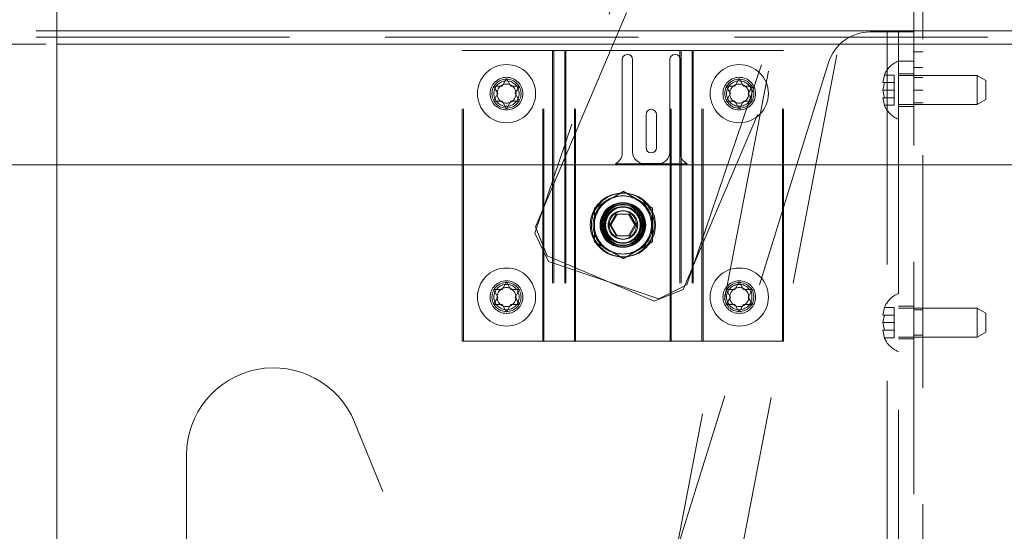
# Paper-space layout 'Top Level(2)' of a CAD drawing. Units: inches. Extents: x 10 to 812, y 15 to 629.
# Drawn here: x 262 to 278, y 208 to 216 of the extents above; entities that cross this region are included whole.
import ezdxf

# ---------------------------------------------------------------- set-up
doc = ezdxf.new("R2010")
doc.units = ezdxf.units.IN
doc.header["$MEASUREMENT"] = 0
doc.linetypes.add('HIDDEN', pattern=[0.075, 0.05, -0.025])

psp = doc.layouts.new('Top Level(2)')

# ---------------------------------------------------------------- linework, layer by layer
at = {"color": 7, "linetype": 'HIDDEN', "lineweight": 0, "ltscale": 75}
for p, q in [((273.2039654, 211.7925802), (279.9059783, 231.5360734)), ((276.6408886, 226.2860553), (271.7811146, 200.9669825)), ((272.7960523, 200.7721741), (277.6558264, 226.0912469)), ((273.1598282, 219.7122832), (270.7537837, 212.6243048)), ((270.7664457, 212.7293106), (273.7305416, 219.7122832)), ((276.5414991, 219.7122832), (273.148252, 211.7182938)), ((277.0097738, 219.5079082), (277.0097738, 197.0079082)), ((276.8625863, 197.1654082), (276.8625863, 219.0588457)), ((283.3477425, 215.8925666), (146.62743, 215.8925666)), ((283.3477425, 215.7884893), (146.62743, 215.7884893)), ((263.0533932, 215.7884893), (283.3477425, 215.7884893)), ((276.4350863, 215.8715332), (276.1594613, 215.8715332)), ((276.4350863, 215.8715332), (276.4350863, 197.1215332)), ((276.6150863, 215.8715332), (276.4350863, 215.8715332)), ((276.6150863, 215.8715332), (276.8625863, 215.8715332)), ((276.6150863, 215.4027832), (276.6150863, 215.8715332)), ((146.62743, 215.67712), (283.3477425, 215.67712)), ((283.3477425, 215.67712), (263.0533932, 215.67712)), ((269.5875863, 215.5713457), (269.6063363, 215.5713457)), ((269.5875863, 210.8838457), (269.5875863, 215.5713457)), ((269.6063363, 215.5713457), (270.9027113, 215.5713457)), ((269.6063363, 210.8838457), (269.6063363, 215.5713457)), ((270.8839613, 210.8838457), (270.8839613, 215.5713457)), ((270.9027113, 210.8838457), (270.9027113, 215.5713457)), ((270.9027113, 215.5713457), (271.2563363, 215.5713457)), ((271.0414613, 215.5713457), (271.0414613, 210.8838457)), ((271.0602113, 215.5713457), (271.0602113, 210.8838457)), ((271.2375863, 215.5713457), (271.2375863, 210.8838457)), ((271.2563363, 215.5713457), (271.2563363, 210.8838457)), ((271.4138363, 215.5713457), (271.2563363, 215.5713457)), ((271.3950863, 210.8838457), (271.3950863, 215.5713457)), ((271.4138363, 210.8838457), (271.4138363, 215.5713457)), ((271.4138363, 215.5713457), (272.9550863, 215.5713457)), ((272.9363363, 210.8838457), (272.9363363, 215.5713457)), ((272.9550863, 210.8838457), (272.9550863, 215.5713457)), ((272.9550863, 215.5713457), (273.1125863, 215.5713457)), ((273.0938363, 215.5713457), (273.0938363, 210.8838457)), ((273.4662113, 215.5713457), (273.1125863, 215.5713457)), ((273.1125863, 215.5713457), (273.1125863, 210.8838457)), ((273.2899613, 215.5713457), (273.2899613, 210.8838457)), ((273.3087113, 215.5713457), (273.3087113, 210.8838457)), ((273.4474613, 210.8838457), (273.4474613, 215.5713457)), ((273.4662113, 210.8838457), (273.4662113, 215.5713457)), ((274.7625863, 215.5713457), (273.4662113, 215.5713457)), ((274.7438363, 210.8838457), (274.7438363, 215.5713457)), ((274.7625863, 210.8838457), (274.7625863, 215.5713457)), ((277.0097738, 215.5525957), (276.8625863, 215.5525957)), ((275.4880204, 215.3770993), (270.0973954, 198.0333493)), ((276.8625863, 215.4027832), (276.6150863, 215.4027832)), ((276.6150863, 215.4027832), (276.6150863, 197.5902832)), ((276.8625863, 215.2994707), (277.0097738, 215.2994707)), ((270.2297738, 214.9993805), (270.3000863, 215.1211653)), ((270.3000863, 215.1211653), (270.3703988, 214.9993805)), ((273.9797738, 214.9993805), (274.0500863, 215.1211653)), ((274.0500863, 215.1211653), (274.1203988, 214.9993805)), ((276.3871599, 215.1776028), (276.3609525, 215.055818)), ((276.3609525, 215.055818), (276.3871599, 215.1776028)), ((276.5457113, 215.1776028), (276.3871599, 215.1776028)), ((276.5457113, 215.055818), (276.5457113, 215.1776028)), ((276.8625863, 215.1974707), (276.6150863, 215.1974707)), ((277.8807113, 215.1684082), (276.6150863, 215.1684082)), ((277.0097738, 215.1384082), (276.8625863, 215.1384082)), ((277.8807113, 214.6996582), (277.8807113, 215.1684082)), ((278.0213363, 215.0872183), (277.8807113, 215.1684082)), ((270.0891488, 214.9993805), (270.2297738, 214.9993805)), ((270.1594613, 214.8775957), (270.0891488, 214.9993805)), ((270.3703988, 214.9993805), (270.5110238, 214.9993805)), ((270.5110238, 214.9993805), (270.4407113, 214.8775957)), ((273.9094613, 214.8775957), (273.8391488, 214.9993805)), ((273.8391488, 214.9993805), (273.9797738, 214.9993805)), ((274.1203988, 214.9993805), (274.2610238, 214.9993805)), ((274.2610238, 214.9993805), (274.1907113, 214.8775957)), ((276.3871599, 215.055818), (276.3609525, 214.9340332)), ((276.5457113, 215.055818), (276.3871599, 215.055818)), ((276.5457113, 214.9340332), (276.5457113, 215.055818)), ((278.0213363, 215.0872183), (278.0213363, 214.7808481)), ((270.0891488, 214.7558109), (270.1594613, 214.8775957)), ((270.4407113, 214.8775957), (270.5110238, 214.7558109)), ((273.8391488, 214.7558109), (273.9094613, 214.8775957)), ((274.1907113, 214.8775957), (274.2610238, 214.7558109)), ((276.3609525, 214.9340332), (276.3871599, 214.8122484)), ((276.5457113, 214.9340332), (276.3609525, 214.9340332)), ((276.3609525, 214.8122484), (276.3871599, 214.6904635)), ((276.3871599, 214.6904635), (276.3609525, 214.8122484)), ((276.3871599, 214.8122484), (276.3818449, 214.8122484)), ((276.5457113, 214.8122484), (276.3871599, 214.8122484)), ((276.5457113, 214.8122484), (276.5457113, 214.9340332)), ((276.5457113, 214.6904635), (276.5457113, 214.8122484)), ((277.0097738, 214.9338457), (276.8625863, 214.9338457)), ((277.8807113, 214.6996582), (278.0213363, 214.7808481)), ((270.0891488, 214.7558109), (270.1133112, 214.7558109)), ((270.2297738, 214.7558109), (270.0891488, 214.7558109)), ((270.3000863, 214.634026), (270.2297738, 214.7558109)), ((270.3703988, 214.7558109), (270.3000863, 214.634026)), ((270.5110238, 214.7558109), (270.3703988, 214.7558109)), ((270.5110238, 214.7558109), (270.4868614, 214.7558109)), ((273.8391488, 214.7558109), (273.8633112, 214.7558109)), ((273.9797738, 214.7558109), (273.8391488, 214.7558109)), ((274.0500863, 214.634026), (273.9797738, 214.7558109)), ((274.1203988, 214.7558109), (274.0500863, 214.634026)), ((274.2610238, 214.7558109), (274.1203988, 214.7558109)), ((276.5457113, 214.6904635), (276.3871599, 214.6904635)), ((276.6150863, 214.6996582), (277.8807113, 214.6996582)), ((276.6150863, 214.6705957), (276.8625863, 214.6705957)), ((276.8625863, 214.7296582), (277.0097738, 214.7296582)), ((166.2277225, 213.7276859), (263.0533932, 213.7276859)), ((272.0642239, 212.9346269), (271.9627366, 212.7588457)), ((271.9814866, 212.7588457), (272.0829739, 212.9346269)), ((272.0829739, 212.9346269), (272.0642239, 212.9346269)), ((272.0829739, 212.9346269), (272.2859486, 212.9346269)), ((272.368686, 212.7588457), (272.2671986, 212.9346269)), ((272.2859486, 212.9346269), (272.387436, 212.7588457)), ((270.7664457, 212.7293106), (270.9551775, 212.2621828)), ((271.9627366, 212.7588457), (272.0642239, 212.5830644)), ((272.0829739, 212.5830644), (271.9814866, 212.7588457)), ((272.2671986, 212.5830644), (272.368686, 212.7588457)), ((272.387436, 212.7588457), (272.2859486, 212.5830644)), ((270.7537837, 212.6243048), (270.9766148, 212.1724482)), ((272.0642239, 212.5830644), (272.0829739, 212.5830644)), ((272.2859486, 212.5830644), (272.0829739, 212.5830644)), ((272.6811241, 211.5295619), (270.9551775, 212.2621828)), ((270.9766148, 212.1724482), (272.7521088, 211.5697492)), ((270.2297738, 211.7181305), (270.3000863, 211.8399153)), ((270.3000863, 211.8399153), (270.3703988, 211.7181305)), ((272.7521088, 211.5697492), (273.2039654, 211.7925802)), ((273.9797738, 211.7181305), (274.0500863, 211.8399153)), ((274.0500863, 211.8399153), (274.1203988, 211.7181305)), ((270.0891488, 211.7181305), (270.2297738, 211.7181305)), ((270.1594613, 211.5963457), (270.0891488, 211.7181305)), ((270.3703988, 211.7181305), (270.5110238, 211.7181305)), ((270.5110238, 211.7181305), (270.4407113, 211.5963457)), ((272.6811241, 211.5295619), (273.148252, 211.7182938)), ((273.8391488, 211.7181305), (273.9797738, 211.7181305)), ((273.9094613, 211.5963457), (273.8391488, 211.7181305)), ((274.1203988, 211.7181305), (274.2610238, 211.7181305)), ((274.2610238, 211.7181305), (274.1907113, 211.5963457)), ((270.0891488, 211.4745609), (270.1594613, 211.5963457)), ((270.0891488, 211.4745609), (270.1133112, 211.4745609)), ((270.2297738, 211.4745609), (270.0891488, 211.4745609)), ((270.3000863, 211.352776), (270.2297738, 211.4745609)), ((270.3703988, 211.4745609), (270.3000863, 211.352776)), ((270.5110238, 211.4745609), (270.3703988, 211.4745609)), ((270.4407113, 211.5963457), (270.5110238, 211.4745609)), ((273.8391488, 211.4745609), (273.9094613, 211.5963457)), ((273.9797738, 211.4745609), (273.8391488, 211.4745609)), ((273.8391488, 211.4745609), (273.8633112, 211.4745609)), ((274.0500863, 211.352776), (273.9797738, 211.4745609)), ((274.1203988, 211.4745609), (274.0500863, 211.352776)), ((274.2610238, 211.4745609), (274.1203988, 211.4745609)), ((274.1907113, 211.5963457), (274.2610238, 211.4745609)), ((274.2610238, 211.4745609), (274.2368614, 211.4745609)), ((276.3871599, 211.4276028), (276.3609525, 211.305818)), ((276.3609525, 211.305818), (276.3871599, 211.4276028)), ((276.3871599, 211.305818), (276.3609525, 211.1840332)), ((276.5457113, 211.4276028), (276.3871599, 211.4276028)), ((276.5457113, 211.305818), (276.3871599, 211.305818)), ((276.5457113, 211.305818), (276.5457113, 211.4276028)), ((276.5457113, 211.1840332), (276.5457113, 211.305818)), ((276.8625863, 211.4474707), (276.6150863, 211.4474707)), ((277.8807113, 211.4184082), (276.6150863, 211.4184082)), ((277.0097738, 211.3884082), (276.8625863, 211.3884082)), ((277.8807113, 210.9496582), (277.8807113, 211.4184082)), ((278.0213363, 211.3372183), (277.8807113, 211.4184082)), ((278.0213363, 211.3372183), (278.0213363, 211.0308481)), ((276.3609525, 211.1840332), (276.3871599, 211.0622484)), ((276.5457113, 211.1840332), (276.3609525, 211.1840332)), ((276.5457113, 211.0622484), (276.5457113, 211.1840332)), ((276.3609525, 211.0622484), (276.3871599, 210.9404635)), ((276.3871599, 210.9404635), (276.3609525, 211.0622484)), ((276.3871599, 211.0622484), (276.3818449, 211.0622484)), ((276.5457113, 211.0622484), (276.3871599, 211.0622484)), ((276.5457113, 210.9404635), (276.5457113, 211.0622484)), ((276.8625863, 210.9796582), (277.0097738, 210.9796582)), ((277.8807113, 210.9496582), (278.0213363, 211.0308481)), ((269.6063363, 210.8838457), (269.5875863, 210.8838457)), ((270.9027113, 210.8838457), (269.6063363, 210.8838457)), ((271.2563363, 210.8838457), (270.9027113, 210.8838457)), ((271.2563363, 210.8838457), (271.4138363, 210.8838457)), ((272.9550863, 210.8838457), (271.4138363, 210.8838457)), ((273.1125863, 210.8838457), (272.9550863, 210.8838457)), ((273.1125863, 210.8838457), (273.4662113, 210.8838457)), ((273.4662113, 210.8838457), (274.7625863, 210.8838457)), ((276.5457113, 210.9404635), (276.3871599, 210.9404635)), ((276.6150863, 210.9496582), (277.8807113, 210.9496582)), ((276.6150863, 210.9205957), (276.8625863, 210.9205957)), ((270.4305287, 203.2507632), (267.8524037, 209.5788882)), ((265.1438363, 209.0483144), (265.1438363, 205.3590783))]:
    psp.add_line(p, q, dxfattribs=at)
at = {"color": 7, "linetype": 'Continuous', "lineweight": 15, "ltscale": 75}
for p, q in [((263.0533932, 217.0618071), (263.0533932, 215.8925666)), ((263.0533932, 215.8925666), (263.0533932, 215.67712)), ((263.0533932, 215.8925666), (283.3477425, 215.8925666)), ((283.3477425, 215.67712), (263.0533932, 215.67712)), ((263.0533932, 213.7276859), (263.0533932, 215.67712)), ((272.1633675, 215.4264359), (272.1633675, 213.9170609)), ((272.3321175, 213.9358109), (272.3321175, 215.4264359)), ((272.9321175, 215.4264359), (272.9321175, 213.9358109)), ((273.1008675, 213.9170609), (273.1008675, 215.4264359)), ((272.5477425, 214.5404984), (272.5477425, 214.0061234)), ((272.7164925, 214.0061234), (272.7164925, 214.5404984)), ((263.0533932, 197.3341582), (263.0533932, 213.7276859)), ((283.4133675, 213.7276859), (263.0533932, 213.7276859)), ((272.0536066, 213.7464359), (273.2106285, 213.7464359)), ((272.7446175, 213.7483109), (272.5196175, 213.7483109))]:
    psp.add_line(p, q, dxfattribs=at)
at = {"color": 7, "linetype": 'HIDDEN', "lineweight": 0, "ltscale": 5625}
for centre, radius in [((270.3000863, 214.8775957), 0.46875), ((274.0500863, 214.8775957), 0.46875), ((270.3000863, 214.8775957), 0.2634375), ((270.3000863, 214.8775957), 0.234375), ((274.0500863, 214.8775957), 0.2634375), ((274.0500863, 214.8775957), 0.234375), ((270.3000863, 214.8775957), 0.204375), ((270.3000863, 214.8775957), 0.1531851), ((274.0500863, 214.8775957), 0.204375), ((274.0500863, 214.8775957), 0.1531851), ((272.1657113, 212.7588457), 0.515625), ((272.1844613, 212.7588457), 0.515625), ((272.1657113, 212.7588457), 0.358125), ((272.1657113, 212.7588457), 0.35625), ((272.1657113, 212.7588457), 0.3515625), ((272.1844613, 212.7588457), 0.358125), ((272.1844613, 212.7588457), 0.35625), ((272.1844613, 212.7588457), 0.3515625), ((272.1657113, 212.7588457), 0.3304687), ((272.1657113, 212.7588457), 0.33), ((272.1657113, 212.7588457), 0.3271195), ((272.1844613, 212.7588457), 0.3304687), ((272.1844613, 212.7588457), 0.33), ((272.1844613, 212.7588457), 0.3271195), ((272.1657113, 212.7588457), 0.2929687), ((272.1657113, 212.7588457), 0.2878125), ((272.1844613, 212.7588457), 0.2929688), ((272.1844613, 212.7588457), 0.2878125), ((272.1657113, 212.7588457), 0.2296875), ((272.1844613, 212.7588457), 0.2296875), ((270.3000863, 211.5963457), 0.46875), ((274.0500863, 211.5963457), 0.46875), ((270.3000863, 211.5963457), 0.2634375), ((270.3000863, 211.5963457), 0.234375), ((270.3000863, 211.5963457), 0.204375), ((274.0500863, 211.5963457), 0.2634375), ((274.0500863, 211.5963457), 0.234375), ((274.0500863, 211.5963457), 0.204375), ((270.3000863, 211.5963457), 0.1531851), ((274.0500863, 211.5963457), 0.1531851)]:
    psp.add_circle(centre, radius, dxfattribs=at)
for centre, radius, start, end in [((276.1594613, 215.1684082), 0.703125, 90, 162.7341905), ((276.7603714, 215.0277832), 0.4021601, 111.17771323, 158.48100845), ((276.7603714, 214.8402832), 0.4021601, 200.65928033, 248.82228677), ((272.1657113, 212.7588457), 0.46875, 60, 120), ((272.1844613, 212.7588457), 0.46875, 60, 120), ((272.1657113, 212.7588457), 0.46875, 120, 180), ((272.1844613, 212.7588457), 0.46875, 120, 180), ((272.1657113, 212.7588457), 0.46875, 360, 60), ((272.1844613, 212.7588457), 0.46875, 0, 60), ((272.1657113, 212.7588457), 0.46875, 180, 240), ((272.1844613, 212.7588457), 0.46875, 180, 240), ((272.1657113, 212.7588457), 0.46875, 300, 360), ((272.1844613, 212.7588457), 0.46875, 300, 0), ((272.1657113, 212.7588457), 0.46875, 240, 300), ((272.1844613, 212.7588457), 0.46875, 240, 300), ((276.7603714, 211.2777832), 0.4021601, 111.17771323, 158.48100845), ((276.7603714, 211.0902832), 0.4021601, 200.65928033, 248.82228677), ((266.5500863, 209.0483144), 1.40625, 22.16634582, 180)]:
    psp.add_arc(centre, radius, start, end, dxfattribs=at)
at = {"color": 7, "linetype": 'Continuous', "lineweight": 15, "ltscale": 5625}
for centre, radius, start, end in [((272.2477425, 215.4264359), 0.084375, 0, 180), ((273.0164925, 215.4264359), 0.084375, 0, 180), ((272.6321175, 214.5404984), 0.084375, 0, 180), ((272.6321175, 214.0061234), 0.084375, 180, 0), ((271.9758675, 213.9170609), 0.1875, 294.49464847, 0), ((272.5196175, 213.9358109), 0.1875, 180, 270), ((272.7446175, 213.9358109), 0.1875, 270, 0), ((273.2883675, 213.9170609), 0.1875, 180, 245.50535153)]:
    psp.add_arc(centre, radius, start, end, dxfattribs=at)
at = {"color": 7, "linetype": 'HIDDEN', "lineweight": 0, "ltscale": 75}
for points, knots in [([(276.3609525, 215.055818), (276.3635075, 215.055818), (276.3676204, 215.055818), (276.3817921, 215.055818), (276.3871599, 215.055818)], [0, 0, 0, 0, 0.6212275577, 1, 1, 1, 1]), ([(276.3871599, 214.8122484), (276.3845289, 214.8122484), (276.3788864, 214.8122484), (276.3672774, 214.8122484), (276.3636722, 214.8122484), (276.3609525, 214.8122484)], [0, 0, 0, 0, 0.1766606255, 0.3788794938, 1, 1, 1, 1]), ([(271.9500863, 213.1647951), (271.9913221, 213.1886026), (272.0731397, 213.23584), (272.1475524, 213.2788022), (272.1844613, 213.3001116)], [0, 0, 0, 0, 0.5039971988, 1, 1, 1, 1]), ([(272.1844613, 213.3001116), (272.2165521, 213.2815839), (272.281831, 213.2438951), (272.3627634, 213.1971688), (272.4090204, 213.1704623), (272.4188363, 213.1647951)], [0, 0, 0, 0, 0.4323833538, 0.8795502971, 1, 1, 1, 1]), ([(271.7157113, 213.0294786), (271.7478021, 213.0480063), (271.813081, 213.085695), (271.8940134, 213.1324214), (271.9402704, 213.1591279), (271.9500863, 213.1647951)], [0, 0, 0, 0, 0.4323833538, 0.8795502971, 1, 1, 1, 1]), ([(272.4188363, 213.1647951), (272.4600721, 213.1409876), (272.5418897, 213.0937502), (272.6163024, 213.050788), (272.6532113, 213.0294786)], [0, 0, 0, 0, 0.50399719877, 1, 1, 1, 1]), ([(271.7157113, 212.7588457), (271.7157113, 212.8180174), (271.7157113, 212.9123938), (271.7157113, 212.997669), (271.7157113, 213.0294786)], [0, 0, 0, 0, 0.6269765445, 1, 1, 1, 1]), ([(272.6532113, 213.0294786), (272.6532113, 212.997669), (272.6532113, 212.9123938), (272.6532113, 212.8180174), (272.6532113, 212.7588457)], [0, 0, 0, 0, 0.3730234565, 1, 1, 1, 1]), ([(271.7157113, 212.4882127), (271.7157113, 212.5047583), (271.7157113, 212.5837037), (271.7157113, 212.6771543), (271.7157113, 212.7526423), (271.7157113, 212.7588457)], [0, 0, 0, 0, 0.1957311256, 0.9339073053, 1, 1, 1, 1]), ([(272.6532113, 212.7588457), (272.6532113, 212.7526423), (272.6532113, 212.6771543), (272.6532113, 212.5837037), (272.6532113, 212.5047583), (272.6532113, 212.4882127)], [0, 0, 0, 0, 0.0660926955, 0.8042688747, 1, 1, 1, 1]), ([(271.9500863, 212.3528963), (271.9088504, 212.3767038), (271.8270329, 212.4239412), (271.7526202, 212.4669034), (271.7157113, 212.4882127)], [0, 0, 0, 0, 0.5039971988, 1, 1, 1, 1]), ([(272.6532113, 212.4882127), (272.6211205, 212.4696851), (272.5558416, 212.4319963), (272.4749091, 212.38527), (272.4286521, 212.3585635), (272.4188363, 212.3528963)], [0, 0, 0, 0, 0.43238335379, 0.87955029715, 1, 1, 1, 1]), ([(272.1844613, 212.2175798), (272.1523705, 212.2361074), (272.0870916, 212.2737962), (272.0061591, 212.3205226), (271.9599021, 212.3472291), (271.9500863, 212.3528963)], [0, 0, 0, 0, 0.4323833538, 0.8795502971, 1, 1, 1, 1]), ([(272.4188363, 212.3528963), (272.3776004, 212.3290888), (272.2957829, 212.2818513), (272.2213702, 212.2388892), (272.1844613, 212.2175798)], [0, 0, 0, 0, 0.5039971988, 1, 1, 1, 1]), ([(276.3609525, 211.305818), (276.3635075, 211.305818), (276.3676204, 211.305818), (276.3817921, 211.305818), (276.3871599, 211.305818)], [0, 0, 0, 0, 0.6212275577, 1, 1, 1, 1]), ([(276.3871599, 211.0622484), (276.3845289, 211.0622484), (276.3788864, 211.0622484), (276.3672774, 211.0622484), (276.3636722, 211.0622484), (276.3609525, 211.0622484)], [0, 0, 0, 0, 0.1766606255, 0.3788794938, 1, 1, 1, 1])]:
    psp.add_open_spline(points, degree=3, knots=knots, dxfattribs=at)

doc.saveas('drawing.dxf')
